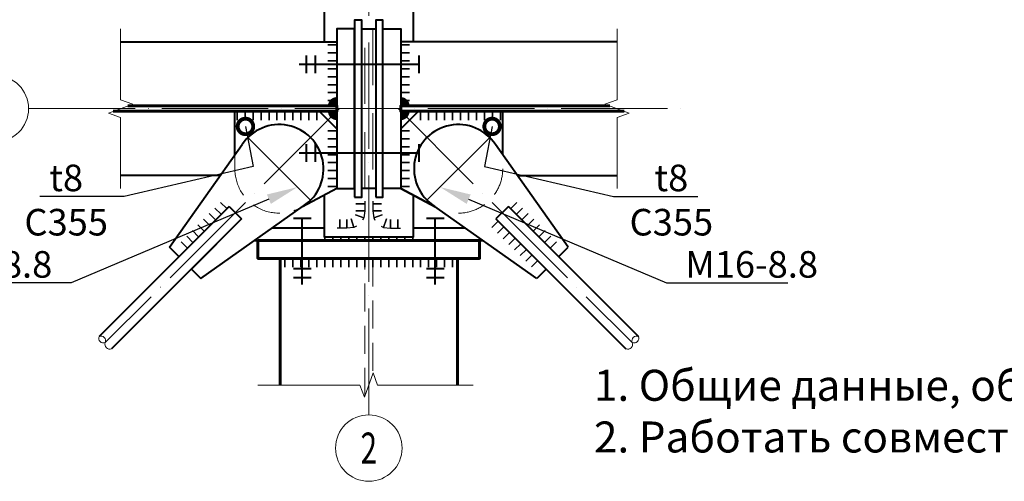
# Model space of a CAD drawing. Units: millimetres. Extents: x -482497 to 6071114, y -1494414 to -835435.
# Drawn here: x 1355857 to 1356967, y -1142871 to -1142350 of the extents above; entities that cross this region are included whole.
import ezdxf
from ezdxf import colors
from ezdxf.entities.mleader import LeaderData, LeaderLine
from ezdxf.enums import TextEntityAlignment as Align
from ezdxf.math import Vec2, Vec3

# ---------------------------------------------------------------- set-up
doc = ezdxf.new("R2010")
doc.units = ezdxf.units.MM
for name, pattern in [('ACAD_ISO04W100', [30, 24, -3, 0, -3]), ('DASHED2', [9.525, 6.35, -3.175]), ('HIDDEN', [9.525, 6.35, -3.175])]:
    doc.linetypes.add(name, pattern=pattern)
doc.layers.get('0').update_dxf_attribs({"lineweight": 30})
for name, color, linetype, lineweight in [('Osi', 30, 'ACAD_ISO04W100', 15), ('Болт', 243, 'Continuous', 40), ('Маркировка', 11, 'Continuous', 15), ('Разрывы', 181, 'Continuous', 15), ('Сварка', 191, 'Continuous', 25), ('Сталь', 131, 'Continuous', 15), ('Сталь осн.', 151, 'Continuous', 40), ('Сталь основ.', 151, 'Continuous', 60), ('Текст', 213, 'Continuous', 30), ('Фермы Подстропильные', 115, 'Continuous', 60)]:
    doc.layers.add(name, color=color, linetype=linetype, lineweight=lineweight)
doc.styles.add('GOST 2.304', font='isocpeur.ttf', dxfattribs={"width": 0.9, "oblique": 15})
doc.styles.add('simplex', font='simplex.shx', dxfattribs={"width": 0.75, "oblique": 15})
doc.styles.add('SPDS', font='simplex.shx', dxfattribs={"width": 0.7, "oblique": 15})

# ---------------------------------------------------------------- blocks, each defined once
blk = doc.blocks.new('_DotSmall')
at = {"color": 0, "linetype": 'ByBlock', "const_width": 0.5}
blk.add_lwpolyline([(-0.0625, 0, 1), (0.0625, 0, 1)], format="xyb", close=True, dxfattribs=at)

msp = doc.modelspace()

# ---------------------------------------------------------------- linework, layer by layer
at = {"layer": 'Osi', "ltscale": 5}
for p, q in [((1356250.1349, -1142795.9963), (1356250.1349, -1142095.928)), ((1355866.5619, -1142450.3003), (1356607.9661, -1142450.3003)), ((1356217.1349, -1142450.3003), (1355953.0231, -1142714.4121)), ((1356283.1349, -1142450.3003), (1356547.2468, -1142714.4121)), ((1356113.7796, -1142482.945), (1356184.4903, -1142553.6556)), ((1356386.4903, -1142482.945), (1356315.7796, -1142553.6556))]:
    msp.add_line(p, q, dxfattribs=at)
at = {"layer": 'Osi', "linetype": 'ByBlock'}
for centre in [(1355829.0619, -1142450.3003), (1356250.1349, -1142833.4963)]:
    msp.add_circle(centre, 37.5, dxfattribs=at)
at = {"layer": 'Болт', "ltscale": 2.5}
for p, q in [((1356179.5777, -1142390.3003), (1356179.5777, -1142410.3003)), ((1356189.5777, -1142390.3003), (1356189.5777, -1142410.3003)), ((1356306.6423, -1142390.3003), (1356306.6423, -1142410.3003)), ((1356171.5777, -1142400.3003), (1356306.6423, -1142400.3003)), ((1356179.5777, -1142490.3003), (1356179.5777, -1142510.3003)), ((1356189.5777, -1142490.3003), (1356189.5777, -1142510.3003)), ((1356306.6423, -1142490.3003), (1356306.6423, -1142510.3003)), ((1356171.5777, -1142500.3003), (1356306.6423, -1142500.3003)), ((1356165.1349, -1142573.8077), (1356185.1349, -1142573.8077)), ((1356175.1349, -1142648.8724), (1356175.1349, -1142573.8077)), ((1356315.1349, -1142573.8077), (1356335.1349, -1142573.8077)), ((1356325.1349, -1142648.8724), (1356325.1349, -1142573.8077)), ((1356165.1349, -1142630.8724), (1356185.1349, -1142630.8724)), ((1356315.1349, -1142630.8724), (1356335.1349, -1142630.8724)), ((1356165.1349, -1142640.8724), (1356185.1349, -1142640.8724)), ((1356315.1349, -1142640.8724), (1356335.1349, -1142640.8724))]:
    msp.add_line(p, q, dxfattribs=at)
at = {"layer": 'Разрывы', "linetype": 'Continuous', "ltscale": 100}
for points in [[(1355970.2207, -1142360.3003), (1355970.2207, -1142440.3003), (1355983.9581, -1142445.3003), (1355956.4833, -1142455.3003), (1355970.2207, -1142460.3003), (1355970.2207, -1142540.3003)], [(1356530.0492, -1142360.3003), (1356530.0492, -1142440.3003), (1356516.3118, -1142445.3003), (1356543.7866, -1142455.3003), (1356530.0492, -1142460.3003), (1356530.0492, -1142540.3003)]]:
    msp.add_lwpolyline(points, dxfattribs=at)
at = {"layer": 'Разрывы', "ltscale": 100}
msp.add_lwpolyline([(1356124.9163, -1142762.3818), (1356240.1349, -1142762.3818), (1356245.1349, -1142776.1192), (1356255.1349, -1142748.6444), (1356260.1349, -1142762.3818), (1356367.8186, -1142762.3818)], dxfattribs=at)
for centre, start, end in [((1355950.9976, -1142709.3666), 158.1277472, 291.8722528), ((1355947.9775, -1142712.3867), 338.1277472, 111.8722528), ((1356552.2924, -1142712.3867), 68.1277472, 201.8722528), ((1356549.2723, -1142709.3666), 248.1277472, 21.8722528), ((1355958.0687, -1142716.4376), 158.1277472, 291.8722528), ((1356542.2012, -1142716.4376), 248.1277472, 21.8722528)]:
    msp.add_arc(centre, 5.437, start, end, dxfattribs=at)
at = {"layer": 'Сварка', "ltscale": 100}
for points in [[(1356214.1349, -1142447.3003), (1356214.1349, -1142441.3003), (1356204.1349, -1142441.3003), (1356214.1349, -1142441.3003), (1356214.1349, -1142432.3003), (1356204.1349, -1142432.3003), (1356214.1349, -1142432.3003), (1356214.1349, -1142423.3003), (1356204.1349, -1142423.3003), (1356214.1349, -1142423.3003), (1356214.1349, -1142414.3003), (1356204.1349, -1142414.3003), (1356214.1349, -1142414.3003), (1356214.1349, -1142405.3003), (1356204.1349, -1142405.3003), (1356214.1349, -1142405.3003), (1356214.1349, -1142396.3003), (1356204.1349, -1142396.3003), (1356214.1349, -1142396.3003), (1356214.1349, -1142387.3003), (1356204.1349, -1142387.3003), (1356214.1349, -1142387.3003), (1356214.1349, -1142378.3003), (1356204.1349, -1142378.3003), (1356214.1349, -1142378.3003), (1356214.1349, -1142374.8003)], [(1356286.1349, -1142447.3003), (1356286.1349, -1142441.3003), (1356296.1349, -1142441.3003), (1356286.1349, -1142441.3003), (1356286.1349, -1142432.3003), (1356296.1349, -1142432.3003), (1356286.1349, -1142432.3003), (1356286.1349, -1142423.3003), (1356296.1349, -1142423.3003), (1356286.1349, -1142423.3003), (1356286.1349, -1142414.3003), (1356296.1349, -1142414.3003), (1356286.1349, -1142414.3003), (1356286.1349, -1142405.3003), (1356296.1349, -1142405.3003), (1356286.1349, -1142405.3003), (1356286.1349, -1142396.3003), (1356296.1349, -1142396.3003), (1356286.1349, -1142396.3003), (1356286.1349, -1142387.3003), (1356296.1349, -1142387.3003), (1356286.1349, -1142387.3003), (1356286.1349, -1142378.3003), (1356296.1349, -1142378.3003), (1356286.1349, -1142378.3003), (1356286.1349, -1142374.8003)], [(1356099.1349, -1142453.3003), (1356101.6349, -1142453.3003), (1356101.6349, -1142463.3003), (1356101.6349, -1142453.3003), (1356110.6349, -1142453.3003), (1356110.6349, -1142463.3003), (1356110.6349, -1142453.3003), (1356119.6349, -1142453.3003), (1356119.6349, -1142463.3003), (1356119.6349, -1142453.3003), (1356128.6349, -1142453.3003), (1356128.6349, -1142463.3003), (1356128.6349, -1142453.3003), (1356137.6349, -1142453.3003), (1356137.6349, -1142463.3003), (1356137.6349, -1142453.3003), (1356146.6349, -1142453.3003), (1356146.6349, -1142463.3003), (1356146.6349, -1142453.3003), (1356155.6349, -1142453.3003), (1356155.6349, -1142463.3003), (1356155.6349, -1142453.3003), (1356164.6349, -1142453.3003), (1356164.6349, -1142463.3003), (1356164.6349, -1142453.3003), (1356173.6349, -1142453.3003), (1356173.6349, -1142463.3003), (1356173.6349, -1142453.3003), (1356182.6349, -1142453.3003), (1356182.6349, -1142463.3003), (1356182.6349, -1142453.3003), (1356191.6349, -1142453.3003), (1356191.6349, -1142463.3003), (1356191.6349, -1142453.3003), (1356194.1349, -1142453.3003)], [(1356401.1349, -1142453.3003), (1356398.6349, -1142453.3003), (1356398.6349, -1142463.3003), (1356398.6349, -1142453.3003), (1356389.6349, -1142453.3003), (1356389.6349, -1142463.3003), (1356389.6349, -1142453.3003), (1356380.6349, -1142453.3003), (1356380.6349, -1142463.3003), (1356380.6349, -1142453.3003), (1356371.6349, -1142453.3003), (1356371.6349, -1142463.3003), (1356371.6349, -1142453.3003), (1356362.6349, -1142453.3003), (1356362.6349, -1142463.3003), (1356362.6349, -1142453.3003), (1356353.6349, -1142453.3003), (1356353.6349, -1142463.3003), (1356353.6349, -1142453.3003), (1356344.6349, -1142453.3003), (1356344.6349, -1142463.3003), (1356344.6349, -1142453.3003), (1356335.6349, -1142453.3003), (1356335.6349, -1142463.3003), (1356335.6349, -1142453.3003), (1356326.6349, -1142453.3003), (1356326.6349, -1142463.3003), (1356326.6349, -1142453.3003), (1356317.6349, -1142453.3003), (1356317.6349, -1142463.3003), (1356317.6349, -1142453.3003), (1356308.6349, -1142453.3003), (1356308.6349, -1142463.3003), (1356308.6349, -1142453.3003), (1356306.1349, -1142453.3003)], [(1356214.1349, -1142540.3003), (1356214.1349, -1142538.3003), (1356204.1349, -1142538.3003), (1356214.1349, -1142538.3003), (1356214.1349, -1142529.3003), (1356204.1349, -1142529.3003), (1356214.1349, -1142529.3003), (1356214.1349, -1142520.3003), (1356204.1349, -1142520.3003), (1356214.1349, -1142520.3003), (1356214.1349, -1142511.3003), (1356204.1349, -1142511.3003), (1356214.1349, -1142511.3003), (1356214.1349, -1142502.3003), (1356204.1349, -1142502.3003), (1356214.1349, -1142502.3003), (1356214.1349, -1142493.3003), (1356204.1349, -1142493.3003), (1356214.1349, -1142493.3003), (1356214.1349, -1142484.3003), (1356204.1349, -1142484.3003), (1356214.1349, -1142484.3003), (1356214.1349, -1142475.3003), (1356204.1349, -1142475.3003), (1356214.1349, -1142475.3003), (1356214.1349, -1142473.3003)], [(1356286.1349, -1142540.3003), (1356286.1349, -1142538.3003), (1356296.1349, -1142538.3003), (1356286.1349, -1142538.3003), (1356286.1349, -1142529.3003), (1356296.1349, -1142529.3003), (1356286.1349, -1142529.3003), (1356286.1349, -1142520.3003), (1356296.1349, -1142520.3003), (1356286.1349, -1142520.3003), (1356286.1349, -1142511.3003), (1356296.1349, -1142511.3003), (1356286.1349, -1142511.3003), (1356286.1349, -1142502.3003), (1356296.1349, -1142502.3003), (1356286.1349, -1142502.3003), (1356286.1349, -1142493.3003), (1356296.1349, -1142493.3003), (1356286.1349, -1142493.3003), (1356286.1349, -1142484.3003), (1356296.1349, -1142484.3003), (1356286.1349, -1142484.3003), (1356286.1349, -1142475.3003), (1356296.1349, -1142475.3003), (1356286.1349, -1142475.3003), (1356286.1349, -1142473.3003)], [(1356092.5664, -1142560.7267), (1356090.0915, -1142563.2016), (1356083.0205, -1142556.1305), (1356090.0915, -1142563.2016), (1356083.7276, -1142569.5656), (1356076.6565, -1142562.4945), (1356083.7276, -1142569.5656), (1356077.3636, -1142575.9295), (1356070.2925, -1142568.8584), (1356077.3636, -1142575.9295), (1356070.9996, -1142582.2935), (1356063.9286, -1142575.2224), (1356070.9996, -1142582.2935), (1356064.6357, -1142588.6574), (1356057.5646, -1142581.5864), (1356064.6357, -1142588.6574), (1356058.2717, -1142595.0214), (1356051.2007, -1142587.9503), (1356058.2717, -1142595.0214), (1356051.9078, -1142601.3854), (1356044.8367, -1142594.3143), (1356051.9078, -1142601.3854), (1356045.5438, -1142607.7493), (1356038.4727, -1142600.6783), (1356045.5438, -1142607.7493), (1356035.9979, -1142617.2953)], [(1356245.6349, -1142554.6875), (1356245.6349, -1142557.6875), (1356235.6349, -1142557.6875), (1356245.6349, -1142557.6875), (1356245.6349, -1142565.6875), (1356235.6349, -1142565.6875), (1356245.6349, -1142565.6875), (1356244.5136, -1142573.5543), (1356235.1366, -1142570.0799), (1356244.5136, -1142573.5543), (1356243.2422, -1142576.2677)], [(1356254.6349, -1142554.6875), (1356254.6349, -1142557.6875), (1356264.6349, -1142557.6875), (1356254.6349, -1142557.6875), (1356254.6349, -1142565.6875), (1356264.6349, -1142565.6875), (1356254.6349, -1142565.6875), (1356255.7563, -1142573.5543), (1356265.1333, -1142570.0799), (1356255.7563, -1142573.5543), (1356257.0277, -1142576.2677)], [(1356407.7035, -1142560.7267), (1356410.1784, -1142563.2016), (1356417.2494, -1142556.1305), (1356410.1784, -1142563.2016), (1356416.5423, -1142569.5656), (1356423.6134, -1142562.4945), (1356416.5423, -1142569.5656), (1356422.9063, -1142575.9295), (1356429.9774, -1142568.8584), (1356422.9063, -1142575.9295), (1356429.2702, -1142582.2935), (1356436.3413, -1142575.2224), (1356429.2702, -1142582.2935), (1356435.6342, -1142588.6574), (1356442.7053, -1142581.5864), (1356435.6342, -1142588.6574), (1356441.9982, -1142595.0214), (1356449.0692, -1142587.9503), (1356441.9982, -1142595.0214), (1356448.3621, -1142601.3854), (1356455.4332, -1142594.3143), (1356448.3621, -1142601.3854), (1356454.7261, -1142607.7493), (1356461.7972, -1142600.6783), (1356454.7261, -1142607.7493), (1356464.272, -1142617.2953)], [(1356236.1654, -1142583.1506), (1356233.4177, -1142584.3461), (1356230.2051, -1142574.8762), (1356233.4177, -1142584.3461), (1356225.5221, -1142585.3003), (1356225.5221, -1142575.3003), (1356225.5221, -1142585.3003), (1356217.5221, -1142585.3003), (1356217.5221, -1142575.3003), (1356217.5221, -1142585.3003), (1356214.5221, -1142585.3003)], [(1356264.1045, -1142583.1506), (1356266.8522, -1142584.3461), (1356270.0648, -1142574.8762), (1356266.8522, -1142584.3461), (1356274.7478, -1142585.3003), (1356274.7478, -1142575.3003), (1356274.7478, -1142585.3003), (1356282.7478, -1142585.3003), (1356282.7478, -1142575.3003), (1356282.7478, -1142585.3003), (1356285.7478, -1142585.3003)], [(1356450.1299, -1142631.4374), (1356440.584, -1142621.8915), (1356433.5129, -1142628.9625), (1356440.584, -1142621.8915), (1356434.22, -1142615.5275), (1356427.1489, -1142622.5986), (1356434.22, -1142615.5275), (1356427.856, -1142609.1635), (1356420.785, -1142616.2346), (1356427.856, -1142609.1635), (1356421.4921, -1142602.7996), (1356414.421, -1142609.8706), (1356421.4921, -1142602.7996), (1356415.1281, -1142596.4356), (1356408.057, -1142603.5067), (1356415.1281, -1142596.4356), (1356408.7642, -1142590.0716), (1356401.6931, -1142597.1427), (1356408.7642, -1142590.0716), (1356402.4002, -1142583.7077), (1356395.3291, -1142590.7788), (1356402.4002, -1142583.7077), (1356396.0362, -1142577.3437), (1356388.9652, -1142584.4148), (1356396.0362, -1142577.3437), (1356393.5614, -1142574.8689)], [(1356200.1349, -1142595.3003), (1356200.6349, -1142595.3003), (1356200.6349, -1142600.3003), (1356200.6349, -1142595.3003), (1356209.6349, -1142595.3003), (1356209.6349, -1142600.3003), (1356209.6349, -1142595.3003), (1356218.6349, -1142595.3003), (1356218.6349, -1142600.3003), (1356218.6349, -1142595.3003), (1356227.6349, -1142595.3003), (1356227.6349, -1142600.3003), (1356227.6349, -1142595.3003), (1356236.6349, -1142595.3003), (1356236.6349, -1142600.3003), (1356236.6349, -1142595.3003), (1356245.6349, -1142595.3003), (1356245.6349, -1142600.3003), (1356245.6349, -1142595.3003), (1356254.6349, -1142595.3003), (1356254.6349, -1142600.3003), (1356254.6349, -1142595.3003), (1356263.6349, -1142595.3003), (1356263.6349, -1142600.3003), (1356263.6349, -1142595.3003), (1356272.6349, -1142595.3003), (1356272.6349, -1142600.3003), (1356272.6349, -1142595.3003), (1356281.6349, -1142595.3003), (1356281.6349, -1142600.3003), (1356281.6349, -1142595.3003), (1356290.6349, -1142595.3003), (1356290.6349, -1142600.3003), (1356290.6349, -1142595.3003), (1356299.6349, -1142595.3003), (1356299.6349, -1142600.3003), (1356299.6349, -1142595.3003), (1356300.1349, -1142595.3003)], [(1356150.1349, -1142619.3003), (1356155.6349, -1142619.3003), (1356155.6349, -1142629.3003), (1356155.6349, -1142619.3003), (1356164.6349, -1142619.3003), (1356164.6349, -1142629.3003), (1356164.6349, -1142619.3003), (1356173.6349, -1142619.3003), (1356173.6349, -1142629.3003), (1356173.6349, -1142619.3003), (1356182.6349, -1142619.3003), (1356182.6349, -1142629.3003), (1356182.6349, -1142619.3003), (1356191.6349, -1142619.3003), (1356191.6349, -1142629.3003), (1356191.6349, -1142619.3003), (1356200.6349, -1142619.3003), (1356200.6349, -1142629.3003), (1356200.6349, -1142619.3003), (1356209.6349, -1142619.3003), (1356209.6349, -1142629.3003), (1356209.6349, -1142619.3003), (1356218.6349, -1142619.3003), (1356218.6349, -1142629.3003), (1356218.6349, -1142619.3003), (1356227.6349, -1142619.3003), (1356227.6349, -1142629.3003), (1356227.6349, -1142619.3003), (1356236.6349, -1142619.3003), (1356236.6349, -1142629.3003), (1356236.6349, -1142619.3003), (1356245.6349, -1142619.3003), (1356245.6349, -1142629.3003), (1356245.6349, -1142619.3003), (1356254.6349, -1142619.3003), (1356254.6349, -1142629.3003), (1356254.6349, -1142619.3003), (1356263.6349, -1142619.3003), (1356263.6349, -1142629.3003), (1356263.6349, -1142619.3003), (1356272.6349, -1142619.3003), (1356272.6349, -1142629.3003), (1356272.6349, -1142619.3003), (1356281.6349, -1142619.3003), (1356281.6349, -1142629.3003), (1356281.6349, -1142619.3003), (1356290.6349, -1142619.3003), (1356290.6349, -1142629.3003), (1356290.6349, -1142619.3003), (1356299.6349, -1142619.3003), (1356299.6349, -1142629.3003), (1356299.6349, -1142619.3003), (1356308.6349, -1142619.3003), (1356308.6349, -1142629.3003), (1356308.6349, -1142619.3003), (1356317.6349, -1142619.3003), (1356317.6349, -1142629.3003), (1356317.6349, -1142619.3003), (1356326.6349, -1142619.3003), (1356326.6349, -1142629.3003), (1356326.6349, -1142619.3003), (1356335.6349, -1142619.3003), (1356335.6349, -1142629.3003), (1356335.6349, -1142619.3003), (1356344.6349, -1142619.3003), (1356344.6349, -1142629.3003), (1356344.6349, -1142619.3003), (1356350.1349, -1142619.3003)]]:
    msp.add_lwpolyline(points, dxfattribs=at)
at = {"layer": 'Сварка', "ltscale": 100, "const_width": 10}
for points in [[(1356214.1349, -1142442.3003, 0.414213562), (1356209.1349, -1142447.3003)], [(1356286.1349, -1142442.3003, -0.414213562), (1356291.1349, -1142447.3003)], [(1356209.1349, -1142453.3003, 0.414213562), (1356214.1349, -1142458.3003)], [(1356291.1349, -1142453.3003, -0.414213562), (1356286.1349, -1142458.3003)]]:
    msp.add_lwpolyline(points, format="xyb", dxfattribs=at)
at = {"layer": 'Сталь', "linetype": 'HIDDEN', "ltscale": 5}
for p, q in [((1356099.1349, -1142518.3003), (1356099.1349, -1142502.4529)), ((1356325.0355, -1142561.0473), (1356327.6055, -1142562.418))]:
    msp.add_line(p, q, dxfattribs=at)
at = {"layer": 'Сталь', "linetype": 'DASHED2', "ltscale": 10}
for points in [[(1356245.6349, -1142540.3003), (1356245.6349, -1142360.3003)], [(1356254.6349, -1142360.3003), (1356254.6349, -1142540.3003)]]:
    msp.add_lwpolyline(points, dxfattribs=at)
at = {"layer": 'Сталь', "linetype": 'HIDDEN', "ltscale": 5}
msp.add_lwpolyline([(1356245.6349, -1142774.7454), (1356245.6349, -1142619.3003), (1356254.6349, -1142619.3003), (1356254.6349, -1142750.0181)], dxfattribs=at)
for centre, start, end in [((1356149.1349, -1142518.3003), 180, 298.0724869), ((1356351.1349, -1142518.3003), 269.9998543, 0)]:
    msp.add_arc(centre, 50, start, end, dxfattribs=at)
at = {"layer": 'Сталь осн.', "ltscale": 100}
for p, q in [((1356099.1349, -1142502.4529), (1356099.1349, -1142453.3003)), ((1356194.1349, -1142453.3003), (1356099.1349, -1142453.3003)), ((1356194.1349, -1142453.3003), (1356214.1349, -1142473.3003)), ((1356306.1349, -1142453.3003), (1356286.1349, -1142473.3003)), ((1356401.1349, -1142502.4529), (1356401.1349, -1142453.3003)), ((1356025.3913, -1142606.6887), (1356107.3485, -1142490.8432)), ((1356474.8786, -1142606.6887), (1356392.9214, -1142490.8432)), ((1356214.1349, -1142540.3003), (1356175.2344, -1142561.0473)), ((1356325.0355, -1142561.0473), (1356286.1349, -1142540.3003)), ((1356286.1349, -1142540.3003), (1356325.0355, -1142561.0473)), ((1356092.5664, -1142560.7267), (1355945.952, -1142707.3411)), ((1356060.7466, -1142642.044), (1356176.5921, -1142560.0867)), ((1356092.5664, -1142560.7267), (1356106.7085, -1142574.8689)), ((1356439.5233, -1142642.044), (1356323.6778, -1142560.0867)), ((1356407.7035, -1142560.7267), (1356393.5614, -1142574.8689)), ((1356407.7035, -1142560.7267), (1356554.3179, -1142707.3411)), ((1356106.7085, -1142574.8689), (1355960.0942, -1142721.4832)), ((1356106.7085, -1142574.8689), (1356050.14, -1142631.4374)), ((1356393.5614, -1142574.8689), (1356540.1757, -1142721.4832)), ((1356393.5614, -1142574.8689), (1356450.1299, -1142631.4374)), ((1356035.9979, -1142617.2953), (1356025.3913, -1142606.6887)), ((1356464.272, -1142617.2953), (1356474.8786, -1142606.6887)), ((1356050.14, -1142631.4374), (1356060.7466, -1142642.044)), ((1356450.1299, -1142631.4374), (1356439.5233, -1142642.044))]:
    msp.add_line(p, q, dxfattribs=at)
for points in [[(1356200.1349, -1142374.8003), (1356200.1349, -1142305.3003), (1356300.1349, -1142305.3003), (1356300.1349, -1142374.8003)], [(1355970.2207, -1142374.8003), (1356214.1349, -1142374.8003)], [(1356530.0492, -1142374.8003), (1356286.1349, -1142374.8003)], [(1356082.6174, -1142525.8003), (1355970.2207, -1142525.8003)], [(1356417.6525, -1142525.8003), (1356530.0492, -1142525.8003)], [(1356300.1349, -1142547.767), (1356300.1349, -1142595.3003), (1356200.1349, -1142595.3003), (1356200.1349, -1142547.767)], [(1356200.1349, -1142585.3003), (1356140.953, -1142585.3003)], [(1356359.3169, -1142585.3003), (1356300.1349, -1142585.3003)], [(1356121.1642, -1142599.3003), (1356379.1057, -1142599.3003)]]:
    msp.add_lwpolyline(points, dxfattribs=at)
for points in [[(1356234.1349, -1142550.3003), (1356242.1349, -1142550.3003), (1356242.1349, -1142350.3003), (1356234.1349, -1142350.3003)], [(1356258.1349, -1142550.3003), (1356266.1349, -1142550.3003), (1356266.1349, -1142350.3003), (1356258.1349, -1142350.3003)], [(1356234.1349, -1142360.3003), (1356214.1349, -1142360.3003), (1356214.1349, -1142540.3003), (1356234.1349, -1142540.3003)], [(1356242.1349, -1142360.3003), (1356258.1349, -1142360.3003), (1356258.1349, -1142540.3003), (1356242.1349, -1142540.3003)], [(1356266.1349, -1142360.3003), (1356286.1349, -1142360.3003), (1356286.1349, -1142540.3003), (1356266.1349, -1142540.3003)]]:
    msp.add_lwpolyline(points, close=True, dxfattribs=at)
for centre, start, end in [((1356149.1349, -1142518.3003), 303.308245, 146.691755), ((1356351.1349, -1142518.3003), 33.308245, 236.6917549)]:
    msp.add_arc(centre, 50, start, end, dxfattribs=at)
at = {"layer": 'Сталь основ.', "linetype": 'Continuous', "ltscale": 2.5}
for points in [[(1355978.4631, -1142447.3003), (1356214.1349, -1142447.3003), (1356214.1349, -1142453.3003), (1355961.9783, -1142453.3003)], [(1356521.8068, -1142447.3003), (1356286.1349, -1142447.3003), (1356286.1349, -1142453.3003), (1356538.2916, -1142453.3003)]]:
    msp.add_lwpolyline(points, dxfattribs=at)
at = {"layer": 'Фермы Подстропильные', "ltscale": 100}
msp.add_lwpolyline([(1356125.1349, -1142599.3003), (1356375.1349, -1142599.3003), (1356375.1349, -1142619.3003), (1356125.1349, -1142619.3003)], close=True, dxfattribs=at)
msp.add_lwpolyline([(1356150.1349, -1142762.3818), (1356150.1349, -1142619.3003), (1356350.1349, -1142619.3003), (1356350.1349, -1142762.3818)], dxfattribs=at)

# ---------------------------------------------------------------- texts
at = {"layer": 'Osi', "linetype": 'ByBlock', "ltscale": 100, "style": 'SPDS', "oblique": 15, "width": 0.7}
msp.add_text('2', height=35, dxfattribs=at).set_placement((1356250.1349, -1142833.4963), align=Align.MIDDLE_CENTER)
at = {"layer": 'Текст', "ltscale": 100, "insert": (1356504.0612, -1142849.3823), "char_height": 35, "width": 1850, "attachment_point": 7, "style": 'GOST 2.304'}
msp.add_mtext('1. Общие данные, общие указания см. л. 1.\\P2. Работать совместно с листами 42...50.', dxfattribs=at)

# ---------------------------------------------------------------- leaders
at = {"layer": 'Маркировка', "ltscale": 10}
ml = msp.add_multileader_mtext('Standard', dxfattribs=at)
ml.set_content('t8\\PC355', color=256, style='simplex')
ml.set_leader_properties()
ml.set_arrow_properties(name='DOTSMALL')
ml.build(insert=Vec2(0, 0))
ml.multileader.update_dxf_attribs({"text_left_attachment_type": 6, "text_right_attachment_type": 6, "dogleg_length": 0.36, "arrow_head_size": 35, "scale": 10})
ctx = ml.context
ctx.base_point, ctx.scale, ctx.char_height, ctx.arrow_head_size, ctx.landing_gap_size, ctx.plane_origin = Vec3(1355847.3009, -1142549.5113), 10, 30, 35, 20, Vec3(1356472.4554, -1141910.2612)
ctx.left_attachment, ctx.right_attachment, ctx.text_align_type = 6, 6, 1
notes = []
notes.append((ctx, [(0, (1, 1, 0), (1355974.1683, -1142549.5113), (-1, 0), 3.6, [(0, [(1356111.093, -1142470.4141), (1356119.6553, -1142515.5114)], 0, [])])]))
ctx.mtext.insert, ctx.mtext.alignment, ctx.mtext.flow_direction = Vec3(1355908.9346, -1142513.5113), 2, 5
ml = msp.add_multileader_mtext('Standard', dxfattribs=at)
ml.set_content('t8\\PC355', color=256, style='simplex')
ml.set_leader_properties()
ml.set_arrow_properties(name='DOTSMALL')
ml.build(insert=Vec2(0, 0))
ml.multileader.update_dxf_attribs({"text_left_attachment_type": 6, "text_right_attachment_type": 6, "dogleg_length": 0.36, "arrow_head_size": 35, "scale": 10})
ctx = ml.context
ctx.base_point, ctx.scale, ctx.char_height, ctx.arrow_head_size, ctx.landing_gap_size, ctx.plane_origin = Vec3(1356529.7015, -1142549.5113), 10, 30, 35, 20, Vec3(1356027.8145, -1141910.2612)
ctx.left_attachment, ctx.right_attachment, ctx.text_align_type = 6, 6, 1
notes.append((ctx, [(0, (1, 1, 0), (1356526.1015, -1142549.5113), (1, 0), 3.6, [(0, [(1356389.1769, -1142470.4141), (1356380.6146, -1142515.5114)], 0, [])])]))
ctx.mtext.insert, ctx.mtext.alignment, ctx.mtext.flow_direction = Vec3(1356591.3353, -1142513.5113), 2, 5
ml = msp.add_multileader_mtext('Standard', dxfattribs=at)
ml.set_content('M16-8.8', color=256, style='simplex')
ml.set_leader_properties()
ml.build(insert=Vec2(0, 0))
ml.multileader.update_dxf_attribs({"text_left_attachment_type": 6, "text_right_attachment_type": 6, "dogleg_length": 0.36, "arrow_head_size": 35, "scale": 10})
ctx = ml.context
ctx.base_point, ctx.scale, ctx.char_height, ctx.arrow_head_size, ctx.landing_gap_size, ctx.plane_origin = Vec3(1355725.8573, -1142647.1118), 10, 30, 35, 20, Vec3(1355552.2882, -1141984.0892)
ctx.left_attachment, ctx.right_attachment, ctx.text_align_type = 6, 6, 1
notes.append((ctx, [(1, (1, 1, 0), (1355914.5617, -1142647.1118), (-1, 0), 3.6, [(0, [(1356169.7219, -1142538.8873)], 0, [])])]))
ctx.mtext.insert, ctx.mtext.rotation, ctx.mtext.alignment, ctx.mtext.flow_direction = Vec3(1355818.4095, -1142611.1118), 6.283185307, 2, 5
ml = msp.add_multileader_mtext('Standard', dxfattribs=at)
ml.set_content('M16-8.8', color=256, style='simplex')
ml.set_leader_properties()
ml.build(insert=Vec2(0, 0))
ml.multileader.update_dxf_attribs({"text_left_attachment_type": 6, "text_right_attachment_type": 6, "dogleg_length": 0.36, "arrow_head_size": 35, "scale": 10})
ctx = ml.context
ctx.base_point, ctx.scale, ctx.char_height, ctx.arrow_head_size, ctx.landing_gap_size, ctx.plane_origin = Vec3(1356589.3082, -1142647.1118), 10, 30, 35, 20, Vec3(1356947.9817, -1141984.0892)
ctx.left_attachment, ctx.right_attachment, ctx.text_align_type = 6, 6, 1
notes.append((ctx, [(1, (1, 1, 0), (1356585.7082, -1142647.1118), (1, 0), 3.6, [(0, [(1356330.548, -1142538.8873)], 0, [])])]))
ctx.mtext.insert, ctx.mtext.alignment, ctx.mtext.flow_direction = Vec3(1356681.8604, -1142611.1118), 2, 5
for ctx, leaders in notes:
    for number, flags, end, landing, length, lines in leaders:
        leader = LeaderData()
        leader.index, (leader.has_last_leader_line, leader.has_dogleg_vector, leader.attachment_direction) = number, flags
        leader.last_leader_point, leader.dogleg_vector, leader.dogleg_length = Vec3(end), Vec3(landing), length
        for number, points, colour, breaks in lines:
            line = LeaderLine()
            line.index, line.vertices, line.color, line.breaks = number, Vec3.list(points), colors.encode_raw_color(colour), breaks
            leader.lines.append(line)
        ctx.leaders.append(leader)

doc.saveas('drawing.dxf')
